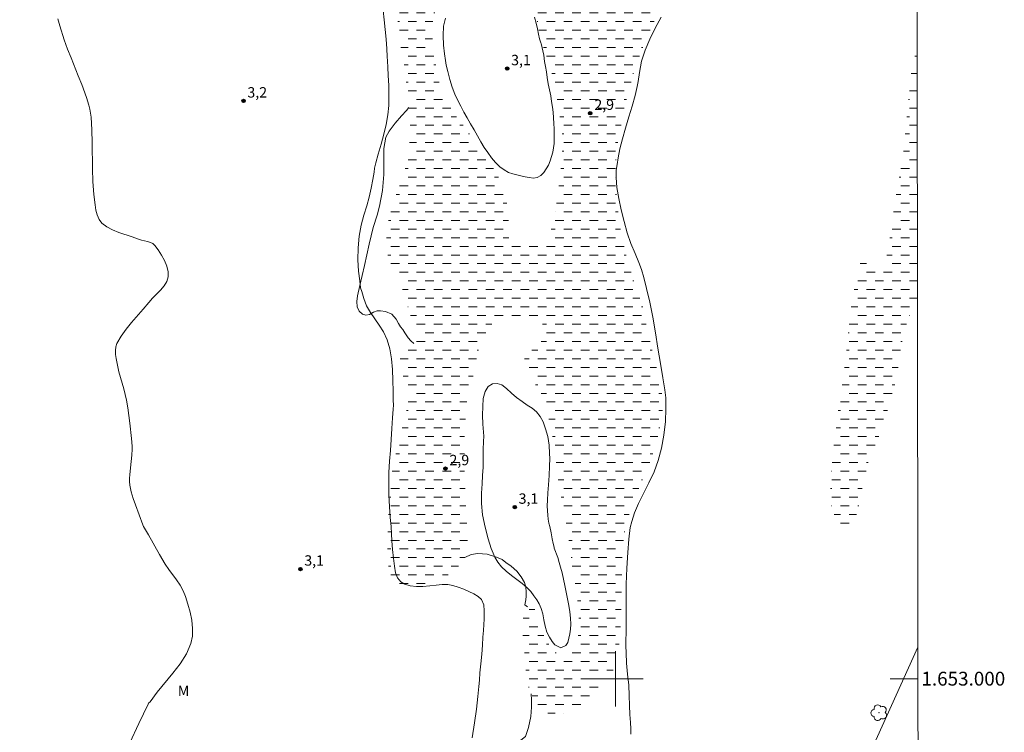
# Model space of a CAD drawing. Units: metres. Extents: x 285546 to 286061, y 1652729 to 1653294.
# Drawn here: x 285914 to 286056, y 1652992 to 1653095 of the extents above; entities that cross this region are included whole.
import ezdxf
from ezdxf.enums import TextEntityAlignment as Align

# ---------------------------------------------------------------- set-up
doc = ezdxf.new("R2010")
doc.units = ezdxf.units.M
doc.header["$MEASUREMENT"] = 0
doc.linetypes.add('DASHED', pattern=[0.75, 0.5, -0.25])
for name, color, linetype, lineweight in [('Alagados_Banhados', 5, 'DASHED', 9), ('Articulacao', 7, 'Continuous', 18), ('Cerca', 8, 'Cerca', 20), ('Malha_Coordenadas', 7, 'Continuous', 15)]:
    doc.layers.add(name, color=color, linetype=linetype, lineweight=lineweight)
for name, color, linetype, lineweight, true_color in [('Arvores_Isoladas', 7, 'Continuous', 18, 0x00ff33), ('Curvas_Intermediarias', 7, 'Continuous', 9, 0x783c14), ('Pto_Cotado', 7, 'Continuous', 9, 0x783c14), ('Topon_Pto_Cotado', 7, 'Continuous', 9, 0x783c14), ('Topon_Vegetacao', 7, 'Continuous', 9, 0x00ff33), ('Vegetacao', 7, 'Orla8', 9, 0x00ff33)]:
    doc.layers.add(name, color=color, linetype=linetype, lineweight=lineweight, true_color=true_color)
doc.styles.add('Arial', font='arial.ttf', dxfattribs={"height": 1.5})
doc.styles.get("Standard").update_dxf_attribs({"font": 'arial.ttf'})
doc.linetypes.add('Cerca', pattern='A,10,0,["X",Standard,S=1,R=0,X=0,Y=-0.5],0.1', length=10.1)
doc.linetypes.add('Orla8', pattern='A,6,-0.5,["V",Standard,S=1,R=0,X=-0.5,Y=-1],-0.5,6,-0.5,["V",Standard,S=1,R=0,X=-0.5,Y=-1],-0.5', length=14)

# ---------------------------------------------------------------- blocks, each defined once
blk = doc.blocks.new('Cotas')
at = {"layer": 'Pto_Cotado'}
blk.add_hatch(color=256, dxfattribs=at).paths.add_polyline_path([(0, 0.24, 1), (0, -0.24, 1)])
at = {"layer": 'Pto_Cotado', "lineweight": -3}
blk.add_lwpolyline([(0, -0.24, -1), (0, 0.24, -1)], format="xyb", close=True, dxfattribs=at)
blk = doc.blocks.new('Arvore')
at = {"layer": 'Arvores_Isoladas'}
blk.add_lwpolyline([(-0.72, 0.49, 0.872324), (-0.72, -0.55, 0.862983), (0.28, -0.83, 0.900105), (0.89, 0.03, 0.863155), (0.26, 0.86, 0.882486)], format="xyb", close=True, dxfattribs=at)
blk.add_circle((0, 0), 0.0286, dxfattribs=at)

msp = doc.modelspace()

# ---------------------------------------------------------------- hatches: boundary and pattern name
at = {"layer": 'Alagados_Banhados'}
h = msp.add_hatch(dxfattribs=at)
h.set_pattern_fill('DASH', color=256, scale=10)
h.paths.add_polyline_path([(285971.39, 1653049.34), (285971.36, 1653050.2), (285971.11, 1653050.66), (285970.85, 1653051.25), (285970.52, 1653052.12), (285970.11, 1653053.24), (285969.69, 1653054.59), (285969.24, 1653056.09), (285968.88, 1653057.33), (285968.44, 1653058.41), (285967.86, 1653059.36), (285967.32, 1653060.27), (285966.93, 1653061.9), (285966.86, 1653063), (285966.89, 1653064.02), (285966.98, 1653065.23), (285967.24, 1653066.53), (285967.58, 1653067.99), (285968.15, 1653069.63), (285968.75, 1653071.43), (285969.36, 1653073.19), (285969.84, 1653074.46), (285969.94, 1653075.4), (285970.08, 1653076.44), (285970.24, 1653077.73), (285970.34, 1653079.37), (285970.28, 1653081.45), (285969.98, 1653083.96), (285969.72, 1653086.5), (285969.7, 1653087.46), (285969.46, 1653088.6), (285969.17, 1653089.92), (285968.84, 1653091.92), (285968.59, 1653094.52), (285968.22, 1653097.51), (285968, 1653099.8), (285968.04, 1653101), (285968.06, 1653103.04), (285968.18, 1653105.72), (285968.4, 1653108.96), (285968.71, 1653111.89), (285968.78, 1653113.44), (285968.72, 1653114.6), (285968.54, 1653116.35), (285968.05, 1653118.95), (285967.34, 1653122.04), (285966.5, 1653124.75), (285966.26, 1653125.55), (285965.68, 1653127.08), (285964.69, 1653129.35), (285963.25, 1653132.27), (285961.92, 1653135.04), (285961.33, 1653136.24), (285960.88, 1653136.74), (285960.37, 1653137.3), (285959.76, 1653138.01), (285959.09, 1653138.78), (285958.39, 1653139.58), (285957.72, 1653140.39), (285957.15, 1653141.24), (285956.8, 1653142.03), (285956.78, 1653142.73), (285957.06, 1653143.3), (285957.58, 1653143.73), (285958.23, 1653143.97), (285958.89, 1653144.07), (285959.54, 1653144.01), (285960.07, 1653143.82), (285960.63, 1653143.43), (285961.37, 1653142.94), (285962.35, 1653142.58), (285963.31, 1653142.6), (285964.19, 1653142.97), (285964.95, 1653143.62), (285965.64, 1653144.34), (285966.38, 1653144.89), (285966.97, 1653145.26), (285967.77, 1653145.58), (285968.71, 1653145.71), (285969.62, 1653145.63), (285970.4, 1653145.27), (285971.05, 1653144.53), (285971.69, 1653142.99), (285972.31, 1653140.71), (285972.84, 1653138.38), (285973, 1653136.92), (285973.04, 1653135.76), (285973.33, 1653133.13), (285973.93, 1653129.03), (285974.62, 1653124.39), (285974.99, 1653121.72), (285975.17, 1653120.31), (285975.54, 1653117.43), (285975.97, 1653113.19), (285976.44, 1653109.03), (285976.51, 1653108.11), (285976.66, 1653106.57), (285976.72, 1653105.13), (285976.64, 1653103.98), (285976.43, 1653103), (285976.04, 1653101.9), (285975.43, 1653100.59), (285974.84, 1653098.96), (285974.28, 1653097.33), (285973.82, 1653096.05), (285973.6, 1653095.04), (285973.52, 1653093.71), (285973.58, 1653091.92), (285973.85, 1653089.68), (285974.31, 1653087.14), (285974.75, 1653085.22), (285975.01, 1653084.63), (285975.83, 1653083.06), (285977.11, 1653081.1), (285979.05, 1653078.56), (285980.84, 1653076.07), (285981.78, 1653074.75), (285982.19, 1653074.01), (285982.91, 1653072.83), (285983.57, 1653071.43), (285984.12, 1653069.61), (285984.52, 1653067.38), (285984.49, 1653065.31), (285984.18, 1653064.31), (285984.49, 1653063.8), (285985.05, 1653063.44), (285986.01, 1653062.98), (285986.56, 1653062.77), (285987.12, 1653062.62), (285987.79, 1653062.6), (285988.61, 1653062.75), (285989.48, 1653063.15), (285990.19, 1653063.94), (285990.68, 1653064.89), (285991.08, 1653066.67), (285991.44, 1653068.45), (285991.74, 1653070.86), (285992.07, 1653073.65), (285992.29, 1653075.78), (285992.33, 1653077.23), (285992.25, 1653079.09), (285991.89, 1653081.79), (285991.36, 1653085.02), (285990.88, 1653087.3), (285990.11, 1653089.45), (285989.14, 1653092.68), (285988.41, 1653096.14), (285988.15, 1653098.51), (285988.17, 1653100.66), (285988.32, 1653103.47), (285988.84, 1653106.92), (285989.57, 1653110.31), (285990.07, 1653111.97), (285990.23, 1653113.55), (285990.36, 1653115.44), (285990.64, 1653117.51), (285991.13, 1653119.41), (285991.67, 1653120.54), (285992.46, 1653121.29), (285993.59, 1653122.04), (285994.85, 1653122.48), (285996.25, 1653122.81), (285997.93, 1653123.02), (285999.53, 1653123.11), (286000.42, 1653124.13), (286000.76, 1653125.1), (286001.24, 1653126.03), (286001.88, 1653126.74), (286002.72, 1653127.21), (286003.65, 1653127.5), (286004.64, 1653127.63), (286005.52, 1653127.51), (286006.34, 1653127.02), (286007.26, 1653126.02), (286008.15, 1653124.5), (286008.65, 1653123.48), (286008.84, 1653122.86), (286009.18, 1653121.79), (286009.68, 1653119.52), (286010.14, 1653115.94), (286010.43, 1653112.01), (286010.47, 1653109.47), (286010.27, 1653108.1), (286009.86, 1653105.46), (286008.9, 1653102.02), (286007.72, 1653099.18), (286007.19, 1653098.23), (286006.11, 1653096.22), (286004.73, 1653093.18), (286003.47, 1653090.04), (286003.08, 1653089.09), (286002.31, 1653086.51), (286001.32, 1653082.72), (286000.58, 1653078.91), (286000.42, 1653078.2), (286000.14, 1653076.22), (285999.98, 1653072.97), (286000.18, 1653069.11), (286000.58, 1653066.12), (286000.69, 1653065.13), (286001.08, 1653063.24), (286001.77, 1653060.21), (286002.89, 1653056.78), (286003.92, 1653053.82), (286004.13, 1653052.77), (286004.57, 1653050.56), (286005.35, 1653047.3), (286006.25, 1653043.53), (286006.81, 1653040.74), (286006.82, 1653039.32), (286006.65, 1653037.3), (286006.05, 1653034.64), (286005.12, 1653031.7), (286004.32, 1653029.56), (286003.71, 1653028.35), (286002.69, 1653025.93), (286001.55, 1653022.48), (286000.96, 1653018.89), (286000.93, 1653017.15), (286000.92, 1653014), (286000.8, 1653010.25), (286000.7, 1653007.5), (286000.7, 1653006.62), (286000.65, 1653005.98), (286000.51, 1653004.86), (286000.21, 1653003.28), (285999.81, 1653001.72), (285999.5, 1653000.81), (285999.08, 1653000.02), (285998.41, 1652999.03), (285997.33, 1652997.85), (285995.87, 1652996.5), (285994.13, 1652995.47), (285992.22, 1652994.91), (285990.59, 1652994.8), (285989.67, 1652995.27), (285988.81, 1652996.09), (285988.16, 1652997.06), (285987.69, 1652998.12), (285987.3, 1652999.09), (285987.14, 1652999.99), (285987.06, 1653001), (285987, 1653002.18), (285986.88, 1653003.49), (285986.7, 1653004.83), (285986.58, 1653006.2), (285986.52, 1653007.49), (285986.6, 1653008.65), (285986.86, 1653009.65), (285987.32, 1653010.47), (285987.79, 1653010.84), (285988.32, 1653010.02), (285988.6, 1653009), (285988.98, 1653007.78), (285989.49, 1653006.52), (285990.12, 1653005.32), (285990.84, 1653004.27), (285991.67, 1653003.54), (285992.53, 1653003.39), (285993.3, 1653003.67), (285993.89, 1653004.18), (285994.32, 1653004.87), (285994.59, 1653006.08), (285994.74, 1653007.58), (285994.69, 1653008.84), (285994.42, 1653012.03), (285993.77, 1653016.06), (285993.27, 1653019.51), (285993.18, 1653020.88), (285992.82, 1653022.84), (285992.22, 1653025.84), (285991.57, 1653029.43), (285991.3, 1653032.33), (285991.06, 1653034.2), (285990.56, 1653036.78), (285989.84, 1653039.56), (285989.22, 1653041.37), (285988.48, 1653042.43), (285987.71, 1653043.6), (285987.11, 1653044.82), (285986.82, 1653045.81), (285986.86, 1653046.53), (285987.29, 1653047.01), (285987.98, 1653047.57), (285988.81, 1653048.25), (285989.5, 1653049.07), (285989.86, 1653049.88), (285989.78, 1653050.67), (285989.41, 1653051.34), (285988.85, 1653051.84), (285988.2, 1653052.17), (285987.38, 1653052.31), (285986.22, 1653052.3), (285985.01, 1653052.18), (285984.49, 1653052.12), (285983.63, 1653052.04), (285982.69, 1653051.73), (285982.2, 1653051.38), (285981.65, 1653050.72), (285981.02, 1653049.63), (285980.33, 1653048), (285979.78, 1653045.69), (285979.26, 1653043.05), (285978.72, 1653041.26), (285978.54, 1653040.28), (285978.35, 1653038.19), (285978.17, 1653034.85), (285978.13, 1653030.91), (285978.27, 1653027.74), (285978.24, 1653026.96), (285978.35, 1653024.76), (285978.56, 1653021.56), (285978.66, 1653018.43), (285978.29, 1653017.67), (285977.78, 1653016.85), (285977.13, 1653016.06), (285976.17, 1653015.22), (285974.92, 1653014.48), (285973.23, 1653013.67), (285971.39, 1653013.09), (285969.72, 1653013), (285968.77, 1653013.07), (285968.23, 1653013.68), (285967.7, 1653014.57), (285967.26, 1653015.61), (285967.11, 1653016.79), (285967.05, 1653018.51), (285967.09, 1653020.72), (285967.17, 1653023.38), (285967.2, 1653026.05), (285967.41, 1653027.66), (285967.58, 1653029.42), (285968.02, 1653031.63), (285968.71, 1653034.47), (285969.56, 1653037.74), (285970.11, 1653040.39), (285970.44, 1653041.56), (285969.89, 1653042.59), (285969.35, 1653043.59), (285968.94, 1653044.61), (285968.77, 1653045.54), (285968.87, 1653046.37), (285969.25, 1653046.98), (285969.73, 1653047.47), (285970.23, 1653047.92), (285970.71, 1653048.32), (285971.07, 1653048.78)])
h = msp.add_hatch(dxfattribs=at)
h.set_pattern_fill('DASH', color=256, scale=10)
h.paths.add_polyline_path([(286043.64, 1653054.06), (286043.45, 1653053.96), (286042.99, 1653053.34), (286042.38, 1653052.26), (286041.77, 1653050.38), (286041.21, 1653047.56), (286040.79, 1653044.61), (286040.54, 1653043.07), (286040.38, 1653042.53), (286039.82, 1653040.52), (286038.87, 1653037.36), (286037.65, 1653033.93), (286036.61, 1653031.63), (286036.33, 1653030.47), (286036, 1653029.12), (286035.67, 1653027.62), (286035.34, 1653026.08), (286035.09, 1653024.67), (286034.76, 1653023.52), (286034.19, 1653022.63), (286033.45, 1653022.17), (286032.7, 1653022.3), (286032.03, 1653022.91), (286031.45, 1653024.02), (286031.1, 1653025.42), (286031.05, 1653027.28), (286031.18, 1653029.68), (286031.43, 1653032.6), (286031.74, 1653035.08), (286031.89, 1653036.11), (286032.08, 1653037.97), (286032.55, 1653041.06), (286033.11, 1653045.02), (286033.47, 1653048.52), (286033.6, 1653049.72), (286033.71, 1653051.04), (286033.89, 1653052.78), (286034.24, 1653054.96), (286034.71, 1653057.33), (286035.13, 1653059.35), (286035.53, 1653060.43), (286035.91, 1653060.81), (286036.71, 1653060.13), (286037.28, 1653059.44), (286037.8, 1653058.95), (286038.58, 1653059.18), (286038.97, 1653060.13), (286039.35, 1653061.85), (286039.71, 1653064.26), (286040.11, 1653066.58), (286040.18, 1653067.66), (286040.36, 1653068.96), (286040.7, 1653070.95), (286041.23, 1653073.72), (286041.68, 1653076.74), (286041.87, 1653078.72), (286041.97, 1653079.95), (286042.16, 1653082.07), (286042.46, 1653084.98), (286042.8, 1653088.08), (286043.2, 1653089.91), (286043.59, 1653090.75)])

# ---------------------------------------------------------------- linework, layer by layer
at = {"layer": 'Articulacao', "flags": 128}
msp.add_lwpolyline([(285562.07, 1653288.75), (286043.34, 1653289.37), (286044.05, 1652735.09), (285562.81, 1652734.46), (285562.07, 1653288.75)], close=True, dxfattribs=at)
at = {"layer": 'Cerca', "flags": 128}
msp.add_lwpolyline([(286043.7, 1653004.56), (286035.42, 1652986.2), (286024.49, 1652960.41), (285987.88, 1652974.58), (285979.48, 1652978.06)], dxfattribs=at)
at = {"layer": 'Curvas_Intermediarias', "elevation": 3, "flags": 128}
for points in [[(285979.27, 1652991.44), (285979.62, 1652993.61), (285979.89, 1652995.59), (285980.1, 1652997.4), (285980.25, 1652998.86), (285980.31, 1652999.77), (285980.38, 1653000.83), (285980.52, 1653002.16), (285980.65, 1653003.55), (285980.76, 1653004.84), (285980.83, 1653006.01), (285980.91, 1653006.98), (285980.96, 1653007.82), (285981, 1653008.58), (285981.03, 1653009.25), (285981.03, 1653009.81), (285980.98, 1653010.7), (285980.61, 1653011.45), (285980.12, 1653011.86), (285979.51, 1653012.25), (285978.81, 1653012.62), (285978.06, 1653012.95), (285977.27, 1653013.23), (285976.49, 1653013.46), (285975.74, 1653013.62), (285974.96, 1653013.62), (285974.09, 1653013.52), (285973.14, 1653013.41), (285972.16, 1653013.34), (285971.22, 1653013.32), (285970.32, 1653013.42), (285969.54, 1653013.64), (285968.94, 1653014.01), (285968.48, 1653014.58), (285968.19, 1653015.32), (285968.03, 1653016.29), (285967.9, 1653017.4), (285967.77, 1653018.68), (285967.67, 1653019.93), (285967.61, 1653020.96), (285967.55, 1653021.98), (285967.42, 1653023.29), (285967.32, 1653024.89), (285967.24, 1653026.53), (285967.21, 1653028.19), (285967.24, 1653029.83), (285967.32, 1653031.45), (285967.45, 1653033.01), (285967.56, 1653034.6), (285967.66, 1653036.18), (285967.78, 1653037.72), (285967.86, 1653038.96), (285967.89, 1653039.56), (285967.86, 1653040.27), (285967.86, 1653041.57), (285967.83, 1653043.09), (285967.77, 1653044.68), (285967.61, 1653046.25), (285967.36, 1653047.71), (285966.97, 1653049), (285966.45, 1653050.13), (285965.82, 1653051.09), (285965.19, 1653052.01), (285964.57, 1653052.93), (285964.01, 1653053.89), (285963.6, 1653054.95), (285963.31, 1653055.97), (285963.15, 1653056.52), (285963.04, 1653057.51), (285962.86, 1653058.93), (285962.75, 1653060.57), (285962.79, 1653062.29), (285962.95, 1653063.98), (285963.23, 1653065.57), (285963.61, 1653067.01), (285964.03, 1653068.35), (285964.37, 1653069.63), (285964.68, 1653070.93), (285964.92, 1653072.19), (285965.09, 1653073.25), (285965.16, 1653073.8), (285965.33, 1653074.59), (285965.7, 1653075.83), (285966.13, 1653077.26), (285966.52, 1653078.73), (285966.85, 1653080.12), (285967.08, 1653081.5), (285967.21, 1653082.88), (285967.25, 1653084.31), (285967.23, 1653085.75), (285967.15, 1653087.19), (285967.07, 1653088.41), (285967.05, 1653089.26), (285967, 1653089.94), (285966.93, 1653091.05), (285966.86, 1653092.44), (285966.71, 1653093.86), (285966.55, 1653095.24), (285966.4, 1653096.62)], [(285919.37, 1653095.42), (285919.67, 1653094.38), (285920.32, 1653092.34), (285920.79, 1653091.03), (285921.3, 1653089.74), (285922.34, 1653087.17), (285922.85, 1653085.88), (285923.52, 1653084.03), (285923.86, 1653082.9), (285924, 1653082.34), (285924.11, 1653081.76), (285924.18, 1653081.19), (285924.3, 1653079.33), (285924.35, 1653077.46), (285924.39, 1653073.72), (285924.45, 1653071.86), (285924.59, 1653070.01), (285924.76, 1653068.51), (285924.89, 1653067.75), (285925.08, 1653067.04), (285925.37, 1653066.4), (285925.76, 1653065.87), (285926.46, 1653065.32), (285927.28, 1653064.88), (285928.2, 1653064.51), (285930.12, 1653063.87), (285931.05, 1653063.53), (285931.46, 1653063.39), (285932.34, 1653063.2), (285932.76, 1653063.08), (285933.13, 1653062.91), (285933.42, 1653062.65), (285933.9, 1653062), (285934.37, 1653061.25), (285934.79, 1653060.45), (285935.12, 1653059.64), (285935.32, 1653058.84), (285935.34, 1653058.09), (285935.15, 1653057.43), (285934.76, 1653056.8), (285934.24, 1653056.19), (285933.07, 1653054.99), (285932.54, 1653054.38), (285931.74, 1653053.4), (285930.05, 1653051.48), (285929.24, 1653050.51), (285928.52, 1653049.51), (285927.92, 1653048.47), (285927.75, 1653047.98), (285927.7, 1653047.44), (285927.73, 1653046.87), (285927.82, 1653046.3), (285928.21, 1653044.35), (285928.43, 1653043.53), (285928.92, 1653041.91), (285929.14, 1653041.09), (285929.32, 1653040.27), (285929.51, 1653039.17), (285929.67, 1653038.06), (285929.81, 1653036.95), (285930.03, 1653034.73), (285930.12, 1653033.61), (285930.13, 1653033.18), (285930.08, 1653032.31), (285929.9, 1653030.49), (285929.77, 1653029.49), (285929.72, 1653028.98), (285929.72, 1653028.49), (285929.77, 1653028), (285930, 1653027.03), (285930.27, 1653026.06), (285930.59, 1653025.11), (285931.66, 1653022.26), (285931.76, 1653022.01), (285931.89, 1653021.76), (285932.47, 1653020.8), (285934.09, 1653017.96), (285934.92, 1653016.56), (285935.43, 1653015.78), (285936.53, 1653014.27), (285937.05, 1653013.5), (285937.5, 1653012.7), (285937.84, 1653011.87), (285938.19, 1653010.78), (285938.5, 1653009.62), (285938.74, 1653008.44), (285938.87, 1653007.27), (285938.85, 1653006.13), (285938.62, 1653005.07), (285937.96, 1653003.59), (285937.07, 1653002.16), (285936.02, 1653000.78), (285933.76, 1652998.05), (285932.71, 1652996.67), (285932.5, 1652996.44), (285932.42, 1652996.31), (285931.07, 1652993.54), (285929.77, 1652990.74)], [(285989.65, 1653090.15), (285989.75, 1653089.22), (285989.87, 1653088.52), (285990, 1653087.74), (285990.13, 1653086.91), (285990.27, 1653086.02), (285990.46, 1653085.12), (285990.63, 1653084.25), (285990.76, 1653083.43), (285990.89, 1653082.64), (285990.98, 1653081.89), (285991.03, 1653081.09), (285991.1, 1653080.28), (285991.14, 1653079.49), (285991.13, 1653078.73), (285991.13, 1653078.02), (285991.11, 1653077.38), (285991.04, 1653076.75), (285990.91, 1653076.13), (285990.75, 1653075.48), (285990.55, 1653074.85), (285990.3, 1653074.24), (285989.99, 1653073.69), (285989.63, 1653073.17), (285989.2, 1653072.73), (285988.68, 1653072.46), (285988.12, 1653072.38), (285987.53, 1653072.45), (285986.93, 1653072.57), (285986.33, 1653072.71), (285985.75, 1653072.84), (285985.15, 1653072.99), (285984.54, 1653073.2), (285983.89, 1653073.56), (285983.26, 1653074.02), (285982.66, 1653074.61), (285982.06, 1653075.32), (285981.52, 1653076.06), (285981.03, 1653076.81), (285980.53, 1653077.62), (285980.04, 1653078.49), (285979.54, 1653079.34), (285979.05, 1653080.22), (285978.54, 1653081.08), (285978.07, 1653081.92), (285977.62, 1653082.75), (285977.18, 1653083.61), (285976.76, 1653084.52), (285976.38, 1653085.5), (285976.06, 1653086.62), (285975.76, 1653087.78), (285975.53, 1653088.69), (285975.4, 1653089.36), (285975.27, 1653090.33), (285975.13, 1653091.6), (285975.07, 1653093), (285975.15, 1653094.34), (285975.42, 1653095.5)], [(285988.28, 1653095.64), (285988.53, 1653094.76), (285988.71, 1653093.94), (285988.88, 1653093.16), (285989.03, 1653092.5), (285989.19, 1653091.95), (285989.23, 1653091.82), (285989.65, 1653090.15)], [(286002.23, 1652991.99), (286002.22, 1652992.74), (286002.17, 1652993.68), (286002.07, 1652994.82), (286002.02, 1652996.14), (286001.98, 1652997.57), (286001.9, 1652999.07), (286001.75, 1653000.63), (286001.6, 1653002.24), (286001.51, 1653003.72), (286001.49, 1653004.76), (286001.49, 1653005.34), (286001.52, 1653006.87), (286001.53, 1653008.97), (286001.51, 1653011.29), (286001.53, 1653013.67), (286001.63, 1653015.98), (286001.78, 1653018.24), (286001.94, 1653020.19), (286002.12, 1653021.84), (286002.34, 1653022.74), (286002.74, 1653023.96), (286003.32, 1653025.35), (286004.05, 1653026.79), (286004.82, 1653028.33), (286005.57, 1653029.9), (286006.18, 1653031.56), (286006.65, 1653033.31), (286007, 1653035.21), (286007.2, 1653037.2), (286007.29, 1653039.02), (286007.25, 1653040.61), (286007.11, 1653041.76), (286006.84, 1653043.5), (286006.48, 1653045.56), (286006.11, 1653047.8), (286005.76, 1653050.02), (286005.38, 1653052.27), (286004.94, 1653054.43), (286004.48, 1653056.41), (286004.08, 1653058), (286003.76, 1653059.16), (286003.37, 1653060.17), (286002.82, 1653061.48), (286002.22, 1653062.94), (286001.7, 1653064.48), (286001.23, 1653066.12), (286000.81, 1653067.8), (286000.45, 1653069.41), (286000.2, 1653071), (286000.1, 1653072.45), (286000.11, 1653073.54), (286000.21, 1653074.32), (286000.37, 1653075.29), (286000.63, 1653076.61), (286000.98, 1653078.06), (286001.44, 1653079.61), (286001.93, 1653081.22), (286002.42, 1653082.77), (286002.85, 1653084.3), (286003.14, 1653085.62), (286003.26, 1653086.32), (286003.46, 1653087.65), (286003.77, 1653089.26), (286004.27, 1653090.89), (286004.94, 1653092.48), (286005.74, 1653094.04), (286006.58, 1653095.62)], [(285991.65, 1653017.53), (285991.85, 1653016.81), (285992.03, 1653016.13), (285992.26, 1653015.28), (285992.46, 1653014.37), (285992.65, 1653013.45), (285992.87, 1653012.5), (285993.07, 1653011.53), (285993.25, 1653010.59), (285993.38, 1653009.66), (285993.47, 1653008.73), (285993.52, 1653007.87), (285993.49, 1653007.16), (285993.41, 1653006.48), (285993.27, 1653005.84), (285993.08, 1653005.25), (285992.82, 1653004.79), (285992.09, 1653004.44), (285991.24, 1653004.89), (285990.84, 1653005.39), (285990.44, 1653006.01), (285990.09, 1653006.74), (285989.83, 1653007.58), (285989.65, 1653008.51), (285989.47, 1653009.39), (285989.25, 1653010.17), (285988.97, 1653010.83), (285988.62, 1653011.42), (285988.21, 1653012), (285987.74, 1653012.6), (285987.17, 1653013.2), (285986.5, 1653013.76), (285985.75, 1653014.34), (285984.97, 1653014.92), (285984.21, 1653015.54), (285983.53, 1653016.18), (285982.99, 1653016.84), (285982.57, 1653017.56), (285982.29, 1653018.13), (285982.04, 1653018.84), (285981.6, 1653020.2), (285981.14, 1653021.91), (285980.79, 1653023.67), (285980.64, 1653025.31), (285980.64, 1653026.82), (285980.7, 1653028.17), (285980.78, 1653029.39), (285980.84, 1653030.57), (285980.86, 1653031.84), (285980.87, 1653033.15), (285980.91, 1653034.31), (285980.94, 1653035.08), (285980.9, 1653035.64), (285980.83, 1653036.78), (285980.78, 1653038.1), (285980.8, 1653039.35), (285980.86, 1653040.51), (285981.13, 1653041.52), (285981.59, 1653042.23), (285982.2, 1653042.61), (285982.88, 1653042.69), (285983.57, 1653042.46), (285984.25, 1653041.95), (285984.96, 1653041.3), (285985.7, 1653040.63), (285986.48, 1653040.06), (285987.24, 1653039.56), (285987.95, 1653039.1), (285988.58, 1653038.58), (285989.1, 1653037.92), (285989.52, 1653037.11), (285989.88, 1653036.13), (285990.21, 1653035), (285990.4, 1653033.74), (285990.47, 1653032.57), (285990.5, 1653031.81), (285990.46, 1653030.72), (285990.39, 1653029.36), (285990.29, 1653028.03), (285990.22, 1653026.85), (285990.15, 1653025.82), (285990.13, 1653024.97), (285990.15, 1653024.27), (285990.19, 1653023.66), (285990.26, 1653023.07), (285990.36, 1653022.5), (285990.48, 1653022.02), (285990.69, 1653021.08), (285990.84, 1653020.21), (285990.98, 1653019.55), (285991.11, 1653019.01), (285991.14, 1653018.89), (285991.65, 1653017.53)]]:
    msp.add_lwpolyline(points, dxfattribs=at)
at = {"layer": 'Malha_Coordenadas', "flags": 128}
for points in [[(286000, 1653004), (286000, 1652996)], [(286004, 1653000), (285996, 1653000)], [(286043.71, 1653000), (286039.71, 1653000)]]:
    msp.add_lwpolyline(points, dxfattribs=at)
at = {"layer": 'Vegetacao', "flags": 128}
for points in [[(285987.82, 1652997.83), (285987.84, 1652996.93), (285987.85, 1652995.89), (285987.74, 1652994.51), (285987.42, 1652992.93), (285986.98, 1652991.63), (285986.31, 1652991.13), (285985.74, 1652990.98), (285985.13, 1652990.74), (285984.64, 1652990.33), (285984.31, 1652989.74), (285984.12, 1652989.07), (285984.06, 1652988.34), (285984.07, 1652987.49), (285984.05, 1652986.56), (285983.79, 1652985.53), (285983.19, 1652984.55), (285982.38, 1652983.65), (285981.71, 1652983.08), (285981.07, 1652982.52), (285980.53, 1652981.98), (285980.08, 1652981.25), (285979.74, 1652980.43), (285979.55, 1652979.79), (285979.47, 1652979.19), (285979.53, 1652978.56), (285979.48, 1652978.06), (285978.97, 1652977.55), (285978.58, 1652977.05), (285978.2, 1652976.48), (285977.87, 1652975.89), (285977.63, 1652975.28), (285977.44, 1652974.66), (285977.35, 1652974.07), (285977.58, 1652973.22), (285977.94, 1652972.77), (285978.52, 1652972.16), (285979.24, 1652971.46), (285979.84, 1652970.86), (285980.32, 1652969.77), (285980.6, 1652968.74), (285980.8, 1652967.69), (285980.92, 1652966.68), (285980.84, 1652965.81), (285980.45, 1652965.23), (285979.69, 1652964.87), (285978.87, 1652964.44), (285978.23, 1652963.89), (285977.82, 1652963.39), (285977.84, 1652962.45), (285978.08, 1652961.77), (285978.17, 1652960.94), (285977.96, 1652959.98), (285977.46, 1652959.25), (285976.79, 1652958.63), (285975.85, 1652958.03), (285974.7, 1652957.43), (285973.33, 1652956.94), (285971.82, 1652956.68), (285970.13, 1652956.72), (285968.53, 1652956.98), (285967.2, 1652957.45), (285966.08, 1652958.35), (285965.47, 1652959.3), (285964.98, 1652960.3), (285964.68, 1652961.39), (285964.53, 1652962.55), (285964.63, 1652963.68), (285965.02, 1652964.62), (285965.56, 1652965.38), (285966.26, 1652965.91), (285967.09, 1652966.34), (285967.93, 1652966.75), (285968.72, 1652967.19), (285969.25, 1652967.67), (285969.65, 1652968.32), (285969.79, 1652969.11), (285969.73, 1652969.85), (285969.34, 1652970.37), (285968.7, 1652970.66), (285967.93, 1652970.86), (285966.83, 1652970.87), (285965.41, 1652970.65), (285963.61, 1652970.2), (285961.61, 1652969.67), (285959.83, 1652969.18), (285959.11, 1652968.86), (285958.45, 1652968.03), (285957.7, 1652966.93), (285957.26, 1652965.73), (285957.24, 1652964.19), (285957.51, 1652962.34), (285957.97, 1652960.15), (285958.25, 1652957.76), (285958.13, 1652955.59), (285957.98, 1652954.5), (285957.72, 1652953.1), (285957.28, 1652951.08), (285956.57, 1652948.3), (285955.39, 1652944.94), (285954.1, 1652942.13), (285953.18, 1652940.97), (285951.74, 1652939.54), (285949.98, 1652938.01), (285948.42, 1652936.6), (285947.66, 1652936.05), (285946.97, 1652935.57), (285946.27, 1652935.18), (285945.63, 1652934.81), (285945.09, 1652934.46), (285944.36, 1652934.08), (285943.88, 1652933.86), (285942.99, 1652933.47), (285942.24, 1652933.36), (285941.26, 1652933.31), (285939.87, 1652933.47), (285938.25, 1652933.85), (285936.39, 1652934.39), (285934.91, 1652934.65), (285934.16, 1652934.92), (285933.09, 1652935.42), (285931.99, 1652936.03), (285930.78, 1652937), (285929.82, 1652938.22), (285928.9, 1652939.94), (285927.88, 1652941.88), (285926.73, 1652943.97), (285926.09, 1652945.07), (285925.39, 1652945.87), (285924.55, 1652946.59), (285923.77, 1652946.87), (285923, 1652946.9), (285922.31, 1652946.79), (285921.73, 1652946.51), (285921.25, 1652946.12), (285920.75, 1652945.66), (285920.28, 1652945.12), (285919.87, 1652944.47), (285919.58, 1652943.71), (285919.34, 1652942.75), (285919.16, 1652941.72), (285918.88, 1652940.82), (285918.34, 1652940.04), (285917.56, 1652939.54), (285916.71, 1652939.42), (285916, 1652939.84), (285915.43, 1652940.71), (285914.83, 1652941.36), (285914.16, 1652941.79), (285913.26, 1652941.91), (285912.49, 1652941.93), (285911.37, 1652941.87), (285910.32, 1652941.95), (285909.32, 1652942.18), (285908.53, 1652942.63), (285907.88, 1652943.22), (285907.15, 1652943.72), (285906.21, 1652944.31), (285904.99, 1652944.69), (285903.44, 1652945.04), (285902.05, 1652945.4), (285901.5, 1652945.73), (285900.71, 1652946.07), (285899.86, 1652946.47), (285899.04, 1652947.09), (285898.46, 1652947.86), (285898.07, 1652948.76), (285897.92, 1652949.63), (285897.95, 1652950.63), (285898.22, 1652951.74), (285898.53, 1652953.04), (285898.77, 1652954.76), (285899.06, 1652956.17), (285899.36, 1652957.79), (285899.24, 1652959.29), (285899.07, 1652961.16), (285898.73, 1652963.43), (285898.25, 1652965.79), (285897.83, 1652967.3), (285897.58, 1652968.07), (285897.23, 1652968.73), (285896.84, 1652969.28), (285896.35, 1652969.77), (285895.79, 1652970.29), (285895.17, 1652970.89), (285894.56, 1652971.58), (285894.15, 1652972.39), (285893.9, 1652973.52), (285893.79, 1652974.98), (285893.7, 1652976.71), (285893.73, 1652978.05), (285893.77, 1652978.6), (285893.8, 1652979.61), (285893.81, 1652981.51), (285894.01, 1652984.18), (285894.2, 1652987.2), (285894.32, 1652989.38), (285894.33, 1652990.63), (285894.5, 1652992.47), (285895, 1652994.72), (285895.7, 1652997.33), (285896.33, 1652999.4), (285896.5, 1653000.21), (285896.59, 1653001.28), (285896.68, 1653002.91), (285896.83, 1653004.88), (285897.05, 1653007.03), (285897.44, 1653008.76), (285897.63, 1653009.34), (285898.15, 1653009.59), (285898.73, 1653009.73), (285899.32, 1653009.83), (285899.89, 1653009.99), (285900.36, 1653010.22), (285900.79, 1653010.63), (285900.97, 1653011.2), (285900.79, 1653011.87), (285900.3, 1653012.41), (285899.63, 1653012.85), (285898.9, 1653013.32), (285898.21, 1653013.94), (285897.75, 1653014.71), (285897.56, 1653015.39), (285897.62, 1653015.97), (285897.95, 1653016.35), (285898.42, 1653016.65), (285899.02, 1653016.93), (285899.52, 1653017.21), (285899.9, 1653017.94), (285899.81, 1653018.48), (285899.45, 1653019.27), (285898.94, 1653020.16), (285898.69, 1653020.8), (285898.54, 1653022.78), (285898.49, 1653024.97), (285898.43, 1653027.49), (285898.02, 1653029.8), (285897.85, 1653030.57), (285897.61, 1653031.93), (285897.21, 1653033.9), (285896.74, 1653035.93), (285896.56, 1653037.02), (285896.34, 1653037.93), (285896.21, 1653038.65), (285895.92, 1653039.28), (285895.92, 1653039.85), (285895.94, 1653040.47), (285896.07, 1653041.12), (285896.27, 1653041.78), (285896.58, 1653042.43), (285896.94, 1653043.02), (285897.32, 1653043.65), (285897.68, 1653044.34), (285897.81, 1653045.03), (285897.92, 1653046.12), (285897.92, 1653047.62), (285897.98, 1653048.86), (285898.01, 1653050.47), (285897.87, 1653051.99), (285897.52, 1653053.65), (285896.79, 1653055.35), (285895.96, 1653056.64), (285895.1, 1653057.22), (285894.08, 1653057.82), (285892.92, 1653058.46), (285891.78, 1653059.06), (285890.75, 1653059.61), (285889.9, 1653060.24), (285889.17, 1653061.11), (285888.72, 1653062.05), (285888.71, 1653063.08), (285888.91, 1653064.1), (285889.42, 1653065.22), (285890.03, 1653066.11), (285890.55, 1653066.81), (285891.45, 1653068.01), (285892.64, 1653069.61), (285893.8, 1653071.21), (285894.42, 1653072.21), (285894.73, 1653073.08), (285895.16, 1653074.35), (285895.78, 1653076.12), (285896.32, 1653078.5), (285896.59, 1653080.73), (285896.58, 1653081.31), (285896.39, 1653082.84), (285896.16, 1653085.08), (285895.84, 1653088), (285895.6, 1653090.34), (285895.57, 1653091.61), (285895.69, 1653093.69), (285896.05, 1653096.45), (285896.94, 1653099.18), (285897.85, 1653101.45), (285898.13, 1653102.01), (285898.48, 1653102.54), (285899.01, 1653103.26), (285899.45, 1653103.99), (285899.75, 1653104.85), (285899.82, 1653105.6), (285899.62, 1653106.08), (285898.59, 1653106.35), (285897.83, 1653106.42), (285897.02, 1653106.71), (285896.54, 1653107.1), (285896.28, 1653107.73), (285896.48, 1653108.71), (285896.89, 1653109.78), (285897.54, 1653110.89), (285897.77, 1653111.9), (285897.24, 1653112.62), (285896.59, 1653113.01), (285895.99, 1653113.3), (285895.41, 1653113.69), (285895.02, 1653114.13), (285894.85, 1653114.6), (285894.91, 1653115.18), (285895.11, 1653115.95), (285895.62, 1653116.9), (285896.29, 1653118.04), (285897.02, 1653119.7), (285897.29, 1653120.7), (285897.61, 1653121.53), (285898.05, 1653122.71), (285898.53, 1653124.5), (285898.88, 1653126.72), (285899.18, 1653128.42), (285899.38, 1653128.98), (285899.62, 1653129.54), (285899.86, 1653130.16), (285900.03, 1653130.77), (285900.11, 1653131.36), (285900.1, 1653131.92), (285899.94, 1653132.51), (285899.74, 1653133.14), (285899.54, 1653133.84), (285899.49, 1653134.53), (285899.56, 1653135.2), (285899.66, 1653135.94), (285899.66, 1653136.88), (285899.43, 1653137.88), (285899.31, 1653138.42), (285898.96, 1653139), (285898.34, 1653139.64), (285897.63, 1653140.13), (285896.84, 1653140.43), (285896.04, 1653140.45), (285895.1, 1653140.26), (285894.05, 1653139.89), (285892.94, 1653139.56), (285891.77, 1653139.29), (285890.57, 1653139.28), (285889.66, 1653139.4), (285889.01, 1653139.69), (285888.15, 1653140.33), (285887.19, 1653141.23), (285886.18, 1653142.36), (285885.36, 1653143.52), (285884.73, 1653144.77), (285884.26, 1653146.11), (285884.04, 1653147.19), (285883.9, 1653147.66), (285883.67, 1653148.16), (285883.33, 1653148.84), (285882.84, 1653149.57), (285882.5, 1653150.02), (285882.16, 1653150.45), (285881.82, 1653150.84), (285881.13, 1653151.55), (285880.7, 1653151.94), (285880.22, 1653152.33), (285879.83, 1653152.64), (285879.23, 1653153.08), (285878.75, 1653153.45), (285878.39, 1653153.82), (285877.29, 1653154.46)], [(285970.14, 1653082.58), (285969.79, 1653082.15), (285969.05, 1653081.37), (285968.13, 1653080.31), (285967.28, 1653079.17), (285966.79, 1653078.3), (285966.49, 1653076.65), (285966.51, 1653075.02), (285966.49, 1653072.89), (285966.29, 1653070.56), (285965.88, 1653068.32), (285965.52, 1653067.03), (285964.96, 1653065.22), (285964.4, 1653062.84), (285963.71, 1653059.75), (285963.05, 1653056.85), (285962.72, 1653055.35), (285962.6, 1653054.54), (285962.67, 1653053.77), (285962.95, 1653053.15), (285963.4, 1653052.72), (285963.92, 1653052.54), (285964.44, 1653052.65), (285964.99, 1653052.97), (285965.52, 1653053.18), (285966.02, 1653053.19), (285966.77, 1653053.09), (285967.66, 1653052.69), (285968.29, 1653051.96), (285968.62, 1653051.34), (285968.93, 1653050.89), (285969.24, 1653050.47), (285969.56, 1653049.99), (285970, 1653049.29), (285970.41, 1653048.86), (285970.83, 1653048.47)], [(285978.19, 1653017.52), (285979.12, 1653017.93), (285980.09, 1653018.08), (285981.46, 1653018), (285982.78, 1653017.57), (285983.63, 1653017.21), (285984.16, 1653016.82), (285984.91, 1653016.25), (285985.71, 1653015.55), (285986.38, 1653014.74), (285986.82, 1653013.92), (285987.02, 1653013.21), (285987.09, 1653012.54), (285987.08, 1653011.91), (285987.01, 1653011.38), (285986.91, 1653010.66), (285987.28, 1653010.4)]]:
    msp.add_lwpolyline(points, dxfattribs=at)

# ---------------------------------------------------------------- block references
at = {"layer": 'Arvores_Isoladas'}
msp.add_blockref('Arvore', (286038.09, 1652995.07), dxfattribs=at)
at = {"layer": 'Pto_Cotado'}
for p in [(285984.35, 1653088.2, 3.12), (285946.23, 1653083.53, 3.22), (285996.33, 1653081.74, 2.95), (285975.4, 1653030.37, 2.9), (285985.43, 1653024.8, 3.07), (285954.45, 1653015.85, 3.12)]:
    msp.add_blockref('Cotas', p, dxfattribs=at)

# ---------------------------------------------------------------- texts
at = {"layer": 'Malha_Coordenadas', "style": 'Arial'}
msp.add_text('1.653.000', height=2, dxfattribs=at).set_placement((286044.21, 1653000), align=Align.MIDDLE_LEFT)
at = {"layer": 'Topon_Pto_Cotado', "style": 'Arial'}
for s, p in [('3,1', (285984.91, 1653088.69, 3.12)), ('3,2', (285946.79, 1653084.02, 3.22)), ('2,9', (285996.94, 1653082.23, 2.95)), ('2,9', (285976, 1653030.86, 2.9)), ('3,1', (285985.99, 1653025.29, 3.07)), ('3,1', (285955.01, 1653016.34, 3.12))]:
    msp.add_text(s, height=1.5, dxfattribs=at).set_placement(p)
at = {"layer": 'Topon_Vegetacao', "style": 'Arial'}
msp.add_text('M', height=1.5, dxfattribs=at).set_placement((285936.73, 1652997.49))

doc.saveas('drawing.dxf')
